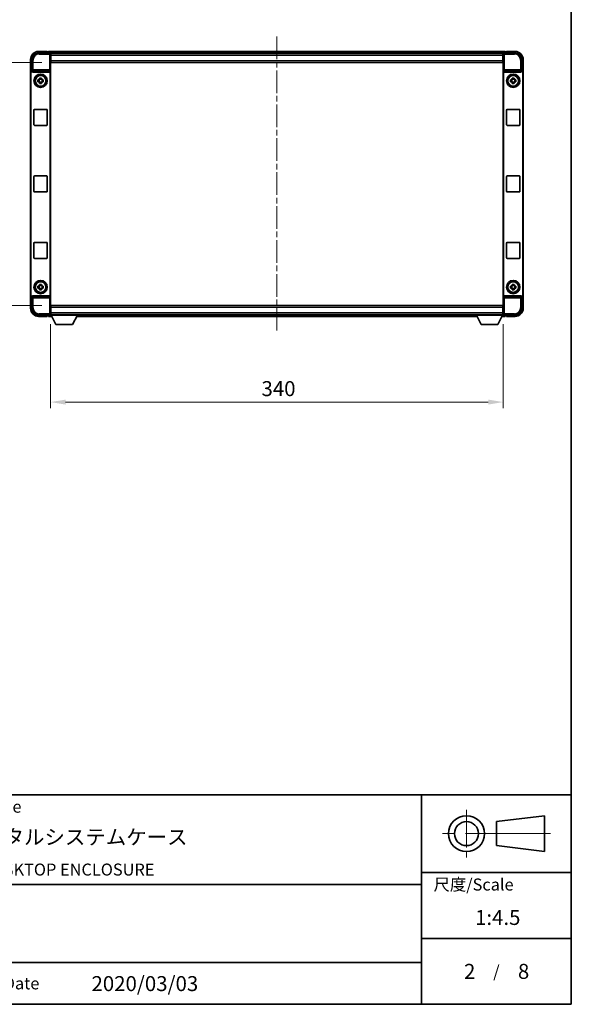
# Model space of a CAD drawing. Units: millimetres. Extents: x 0 to 10627, y 0 to 1264.
# Drawn here: x 2528 to 2942, y 0 to 740 of the extents above; entities that cross this region are included whole.
import ezdxf
from ezdxf.enums import TextEntityAlignment as Align

# ---------------------------------------------------------------- set-up
doc = ezdxf.new("R2010")
doc.units = ezdxf.units.MM
doc.header["$LTSCALE"] = 3
doc.linetypes.add('CHAIN', pattern=[0.3543, 0.2362, -0.0295, 0.0591, -0.0295])
doc.layers.get('Defpoints').update_dxf_attribs({"lineweight": 25})
for name, color, linetype, lineweight in [('Border (ISO)', 7, 'Continuous', 35), ('Centerline (ISO)', 131, 'Continuous', 18), ('Dimension (ISO)', 7, 'Continuous', 18), ('Hatch (ISO)', 1, 'Continuous', 18), ('Title (ISO)', 7, 'Continuous', 35), ('Visible (ISO)', 7, 'Continuous', 35), ('Visible Narrow (ISO)', 7, 'Continuous', 25)]:
    doc.layers.add(name, color=color, linetype=linetype, lineweight=lineweight)
doc.styles.add('Note Text (TK)', font='txt')
doc.styles.add('文字スタイル67', font='arial.ttf')
doc.dimstyles.new('Default - Method 1b (TK)', dxfattribs={"dimscale": 3, "dimtxt": 2.5, "dimasz": 2.5, "dimexe": 1, "dimexo": 1.5, "dimgap": 1, "dimtad": 1, "dimtoh": 1, "dimrnd": 1e-08, "dimdsep": 46, "dimtxsty": 'Note Text (TK)', "dimcen": 0.09, "dimdle": 5, "dimclrd": 100, "dimclre": 100, "dimclrt": 7, "dimadec": 1, "dimazin": 1, "dimtfac": 1, "dimtmove": 0, "dimatfit": 3, "dimfxl": 1, "dimtolj": 1, "dimlwd": -1, "dimlwe": -1, "dimarcsym": 0})

# ---------------------------------------------------------------- blocks, each defined once
blk = doc.blocks.new('図面枠 tk図枠')
at = {"layer": 'Border (ISO)'}
for p in [(405.5, 289), (14.5, 8)]:
    blk.add_line(p, (405.5, 8), dxfattribs=at)
blk = doc.blocks.new('表題欄 tk表題欄')
at = {"layer": 'Hatch (ISO)'}
h = blk.add_hatch(color=256, dxfattribs=at)
edge = h.paths.add_edge_path(flags=0)
edge.add_arc((95.58, 236.3), 0.596, 270, 360)
edge.add_line((96.17, 236.3), (96.17, 239.71))
edge.add_arc((95.58, 239.71), 0.596, 0, 90)
edge.add_line((95.58, 240.31), (79.14, 240.31))
edge.add_arc((79.14, 239.71), 0.596, 90, 180)
edge.add_line((78.54, 239.71), (78.54, 236.3))
edge.add_arc((79.14, 236.3), 0.596, 180, 270)
edge.add_line((79.14, 235.7), (95.58, 235.7))
edge = h.paths.add_edge_path()
edge.add_line((77.84, 239.96), (77.84, 236.05))
edge.add_arc((78.54, 236.05), 0.702, 180, 270)
edge.add_line((78.54, 235.35), (96.17, 235.35))
edge.add_arc((96.17, 236.05), 0.702, 270, 360)
edge.add_line((96.87, 236.05), (96.87, 239.96))
edge.add_arc((96.17, 239.96), 0.702, 0, 90)
edge.add_line((96.17, 240.66), (78.54, 240.66))
edge.add_arc((78.54, 239.96), 0.702, 90, 180)
for points in [[(79.07, 239.15), (79.07, 238.66), (79.92, 238.66), (79.92, 236.66), (80.51, 236.66), (80.51, 238.66), (81.36, 238.66), (81.36, 239.15)], [(85.68, 236.66), (84.94, 237.89), (84.42, 237.32), (84.42, 236.66), (83.9, 236.66), (83.9, 239.15), (84.42, 239.15), (84.42, 238.1), (85.39, 239.15), (86.11, 239.15), (85.32, 238.3), (86.3, 236.66)], [(92.09, 239.15), (92.09, 236.66), (92.61, 236.66), (92.61, 237.66), (93.77, 237.66), (93.77, 236.66), (94.29, 236.66), (94.29, 239.15), (93.77, 239.15), (93.77, 238.15), (92.61, 238.15), (92.61, 239.15)], [(94.84, 239.15), (94.84, 236.66), (95.36, 236.66), (95.36, 239.15)]]:
    blk.add_hatch(color=256, dxfattribs=at).paths.add_polyline_path(points)
h = blk.add_hatch(color=256, dxfattribs=at)
h.paths.add_polyline_path([(82.59, 237.71), (81.95, 237.71), (82.27, 238.58)], flags=0)
h.paths.add_polyline_path([(82.78, 237.2), (81.76, 237.2), (81.57, 236.66), (80.95, 236.66), (81.86, 239.15), (82.68, 239.15), (83.59, 236.66), (82.98, 236.66)])
h = blk.add_hatch(color=256, dxfattribs=at)
h.paths.add_polyline_path([(87.53, 237.71), (88.16, 237.71), (87.85, 238.58)], flags=0)
h.paths.add_polyline_path([(87.14, 236.66), (87.34, 237.2), (88.35, 237.2), (88.55, 236.66), (89.17, 236.66), (88.25, 239.15), (87.44, 239.15), (86.52, 236.66)])
h = blk.add_hatch(color=256, dxfattribs=at)
edge = h.paths.add_edge_path()
edge.add_arc((90.52, 237.9), 1.27, 38.5505, 336.582)
edge.add_line((91.69, 237.4), (91.17, 237.62))
edge.add_ellipse((90.52, 237.9), major_axis=(0, -0.8), ratio=0.867347, start_angle=128.5505, end_angle=426.582, ccw=False)
edge.add_line((91.09, 238.36), (91.52, 238.7))
at = {"layer": 'Title (ISO)'}
for p, q in [((74.71, 244.05), (255.71, 244.05)), ((74.71, 209.05), (74.71, 244.05)), ((149.71, 244.05), (149.71, 209.05)), ((230.71, 244.05), (230.71, 209.05)), ((255.71, 244.05), (255.71, 209.05)), ((243.21, 239.55), (251.21, 240.55)), ((251.21, 234.55), (251.21, 240.55)), ((243.21, 239.55), (243.21, 235.55)), ((243.21, 235.55), (251.21, 234.55)), ((230.71, 231.05), (255.71, 231.05)), ((74.71, 229.05), (230.71, 229.05)), ((99.71, 229.05), (99.71, 209.05)), ((124.71, 229.05), (124.71, 209.05)), ((230.71, 220.05), (255.71, 220.05)), ((149.71, 216.05), (230.71, 216.05)), ((255.71, 209.05), (74.71, 209.05))]:
    blk.add_line(p, q, dxfattribs=at)
at = {"layer": 'Title (ISO)', "color": 4, "linetype": 'CHAIN', "lineweight": 18, "ltscale": 8.88956}
blk.add_line((238.21, 241.55), (238.21, 233.55), dxfattribs=at)
at = {"layer": 'Title (ISO)', "color": 4, "linetype": 'CHAIN', "lineweight": 18, "ltscale": 20.001633}
blk.add_line((252.21, 237.55), (234.21, 237.55), dxfattribs=at)
at = {"layer": 'Title (ISO)'}
for radius in [3, 2]:
    blk.add_circle((238.21, 237.55), radius, dxfattribs=at)
at = {"layer": 'Title (ISO)', "color": 1, "char_height": 2, "line_spacing_factor": 1.5, "style": 'Note Text (TK)'}
for s, insert, attachment_point in [('\\fＭＳ Ｐゴシック|b0|i0;\\H2.0000;品名/Title', (151.71, 242.05), 4), ('\\fＭＳ Ｐゴシック|b0|i0;\\H2.0000;尺度/Scale', (232.71, 229.05), 4), ('\\fＭＳ Ｐゴシック|b0|i0;\\H2.0000;承認/Approved', (87.21, 227.05), 5), ('\\fＭＳ Ｐゴシック|b0|i0;\\H2.0000;検図/Checked', (112.21, 227.05), 5), ('\\fＭＳ Ｐゴシック|b0|i0;\\H2.0000;製図/Created', (137.21, 227.05), 5), ('\\fＭＳ Ｐゴシック|b0|i0;\\H2.0000;作成日/Date', (151.71, 212.55), 4)]:
    blk.add_mtext(s, dxfattribs=dict(at, insert=insert, attachment_point=attachment_point))
at = {"layer": 'Title (ISO)', "color": 7, "line_spacing_factor": 1.5, "style": 'Note Text (TK)'}
for s, insert, char_height, attachment_point in [('株式会社タカチ電機工業', (99.87, 238.05), 2.5, 4), ('\\fArial|b0|i0;\\H1.4986;TAKACHI ELECTRONICS ENCLOSURE CO., LTD.', (99.87, 232.05), 1.4986, 4), ('\\fＭＳ Ｐゴシック|b0|i0;\\H2.0000;/', (243.21, 214.55), 2, 5)]:
    blk.add_mtext(s, dxfattribs=dict(at, insert=insert, char_height=char_height, attachment_point=attachment_point))
at = {"layer": 'Title (ISO)', "color": 7}
for tag, p, height, style in [('<品名>_001', (157.54, 235.73), 2.5, 'Note Text (TK)'), ('<Title>_001', (157.49, 230.55), 2, '文字スタイル67'), ('<ページ_No.>_001', (237.95, 213.3), 2.5, 'Note Text (TK)'), ('<総ページ数>_001', (246.8, 213.3), 2.5, 'Note Text (TK)'), ('作成日_001', (175.62, 211.28), 2.5, 'Note Text (TK)')]:
    blk.add_attdef(tag, p, '', height=height, dxfattribs=dict(at, style=style))
at = {"layer": 'Title (ISO)', "color": 7, "style": 'Note Text (TK)'}
blk.add_attdef('<尺度>', text='', height=2.5, dxfattribs=at).set_placement((243.21, 223.55), align=Align.MIDDLE_CENTER)
blk = doc.blocks.new('*D67')
at = {"layer": 'Defpoints', "color": 0}
for p in [(2551.36, 517.74), (2891.36, 517.74), (2891.36, 452.5)]:
    blk.add_point(p, dxfattribs=at)
at = {"layer": 'Dimension (ISO)', "color": 100}
for p, q in [((2551.36, 510.99), (2551.36, 448)), ((2891.36, 510.99), (2891.36, 448)), ((2562.61, 452.5), (2880.11, 452.5))]:
    blk.add_line(p, q, dxfattribs=at)
for points in [[(2562.61, 454.37), (2562.61, 450.62), (2551.36, 452.5)], [(2880.11, 454.37), (2880.11, 450.62), (2891.36, 452.5)]]:
    blk.add_solid(points, dxfattribs=at)
at = {"layer": 'Dimension (ISO)', "color": 7, "insert": (2709.79, 462.62), "char_height": 11.25, "attachment_point": 4, "style": 'Note Text (TK)'}
blk.add_mtext('\\A1;340', dxfattribs=at)
blk = doc.blocks.new('*D68')
at = {"layer": 'Defpoints', "color": 0}
for p in [(2551.61, 707.69), (2497.61, 525.19), (2551.61, 525.19)]:
    blk.add_point(p, dxfattribs=at)
at = {"layer": 'Dimension (ISO)', "color": 100}
for p, q in [((2544.86, 707.69), (2493.11, 707.69)), ((2497.61, 696.44), (2497.61, 536.44)), ((2544.86, 525.19), (2493.11, 525.19))]:
    blk.add_line(p, q, dxfattribs=at)
for points in [[(2495.74, 696.44), (2499.49, 696.44), (2497.61, 707.69)], [(2495.74, 536.44), (2499.49, 536.44), (2497.61, 525.19)]]:
    blk.add_solid(points, dxfattribs=at)
at = {"layer": 'Dimension (ISO)', "color": 7, "insert": (2487.49, 599.69), "char_height": 11.25, "attachment_point": 4, "rotation": 90, "style": 'Note Text (TK)'}
blk.add_mtext('\\A1;182.5', dxfattribs=at)

msp = doc.modelspace()

# ---------------------------------------------------------------- linework, layer by layer
at = {"layer": 'Centerline (ISO)', "linetype": 'CHAIN', "ltscale": 23.990969}
msp.add_line((2721.3631, 727.1902), (2721.3631, 505.6902), dxfattribs=at)
at = {"layer": 'Visible (ISO)'}
for p, q in [((2542.36, 714.9402), (2550.8634, 714.9402)), ((2548.8631, 715.9402), (2542.3631, 715.9402)), ((2548.8631, 715.9402), (2548.8631, 715.6902)), ((2548.8631, 715.6402), (2548.8631, 715.6902)), ((2549.6131, 715.6402), (2548.8631, 715.6402)), ((2892.8631, 715.9402), (2549.8631, 715.9402)), ((2549.8631, 715.6402), (2549.8631, 715.9402)), ((2549.8631, 715.6402), (2549.8631, 715.1902)), ((2549.8631, 715.3902), (2549.8631, 714.9402)), ((2891.4299, 714.6902), (2551.2963, 714.6902)), ((2551.3631, 714.4405), (2551.3631, 708.9402)), ((2551.6131, 714.4402), (2551.3631, 714.4402)), ((2551.3631, 713.4402), (2551.6131, 713.4402)), ((2551.6131, 710.8402), (2551.3631, 710.8402)), ((2551.6131, 712.9402), (2551.6131, 714.4402)), ((2891.1131, 714.4402), (2551.6131, 714.4402)), ((2551.6131, 712.9402), (2551.6131, 709.1902)), ((2891.3631, 714.4402), (2891.1131, 714.4402)), ((2891.1131, 714.4402), (2891.1131, 712.9402)), ((2891.1131, 713.4402), (2891.3631, 713.4402)), ((2891.1131, 709.1902), (2891.1131, 712.9402)), ((2891.3631, 710.8402), (2891.1131, 710.8402)), ((2891.3631, 708.9402), (2891.3631, 714.4405)), ((2891.8628, 714.9402), (2900.3661, 714.9402)), ((2892.8631, 715.9402), (2892.8631, 715.6402)), ((2892.8631, 715.1902), (2892.8631, 715.6402)), ((2892.8631, 714.9402), (2892.8631, 715.3902)), ((2893.8631, 715.6402), (2893.1131, 715.6402)), ((2893.8631, 715.6902), (2893.8631, 715.9402)), ((2900.3631, 715.9402), (2893.8631, 715.9402)), ((2893.8631, 715.6902), (2893.8631, 715.6402)), ((2536.3631, 709.9402), (2536.3631, 700.4409)), ((2537.3631, 701.4402), (2537.3631, 709.9433)), ((2551.3631, 708.9402), (2551.3631, 523.9402)), ((2551.6131, 707.6902), (2551.6131, 709.1902)), ((2891.1131, 707.6902), (2551.6131, 707.6902)), ((2891.1131, 709.1902), (2891.1131, 707.6902)), ((2891.3631, 523.9402), (2891.3631, 708.9402)), ((2905.3631, 709.9433), (2905.3631, 701.4402)), ((2906.3631, 700.4409), (2906.3631, 709.9402)), ((2536.3631, 532.4396), (2536.3631, 700.4409)), ((2536.625, 532.7015), (2536.625, 700.1789)), ((2537.3625, 701.4402), (2537.3631, 701.4402)), ((2537.3631, 701.4402), (2537.625, 701.1783)), ((2537.6244, 701.1783), (2537.625, 701.1783)), ((2537.625, 701.1783), (2537.625, 700.9519)), ((2538.1209, 700.4402), (2550.6052, 700.4402)), ((2543.1464, 695.332), (2543.1464, 695.9509)), ((2544.5797, 695.9509), (2544.5797, 695.332)), ((2551.1012, 531.9286), (2551.1012, 700.9519)), ((2891.625, 700.9519), (2891.625, 531.9286)), ((2892.1209, 700.4402), (2904.6052, 700.4402)), ((2898.1464, 695.332), (2898.1464, 695.9509)), ((2899.5797, 695.9509), (2899.5797, 695.332)), ((2905.3631, 701.4402), (2905.1012, 701.1783)), ((2905.1012, 701.1783), (2905.1018, 701.1783)), ((2905.1012, 700.9519), (2905.1012, 701.1783)), ((2905.3631, 701.4402), (2905.3637, 701.4402)), ((2906.1012, 700.1789), (2906.1012, 532.7015)), ((2906.3631, 700.4409), (2906.3631, 532.4396)), ((2541.8524, 694.6569), (2542.4713, 694.6569)), ((2542.4713, 693.2236), (2541.8524, 693.2236)), ((2542.7063, 694.6569), (2542.7063, 693.2236)), ((2544.5797, 695.097), (2543.1464, 695.097)), ((2543.1464, 692.7835), (2544.5797, 692.7835)), ((2543.1464, 691.9296), (2543.1464, 692.5485)), ((2544.5797, 692.5485), (2544.5797, 691.9296)), ((2545.0198, 694.6569), (2545.0198, 693.2236)), ((2545.2549, 694.6569), (2545.8737, 694.6569)), ((2545.8737, 693.2236), (2545.2549, 693.2236)), ((2896.8524, 694.6569), (2897.4713, 694.6569)), ((2897.4713, 693.2236), (2896.8524, 693.2236)), ((2897.7063, 694.6569), (2897.7063, 693.2236)), ((2899.5797, 695.097), (2898.1464, 695.097)), ((2898.1464, 692.7835), (2899.5797, 692.7835)), ((2898.1464, 691.9296), (2898.1464, 692.5485)), ((2899.5797, 692.5485), (2899.5797, 691.9296)), ((2900.0198, 694.6569), (2900.0198, 693.2236)), ((2900.2549, 694.6569), (2900.8737, 694.6569)), ((2900.8737, 693.2236), (2900.2549, 693.2236)), ((2538.8631, 660.9402), (2538.8631, 671.9402)), ((2539.3631, 672.4402), (2548.3631, 672.4402)), ((2548.8631, 671.9402), (2548.8631, 660.9402)), ((2893.8631, 660.9402), (2893.8631, 671.9402)), ((2894.3631, 672.4402), (2903.3631, 672.4402)), ((2903.8631, 671.9402), (2903.8631, 660.9402)), ((2548.3631, 660.4402), (2539.3631, 660.4402)), ((2903.3631, 660.4402), (2894.3631, 660.4402)), ((2538.8631, 610.9402), (2538.8631, 621.9402)), ((2539.3631, 622.4402), (2548.3631, 622.4402)), ((2548.8631, 621.9402), (2548.8631, 610.9402)), ((2893.8631, 610.9402), (2893.8631, 621.9402)), ((2894.3631, 622.4402), (2903.3631, 622.4402)), ((2903.8631, 621.9402), (2903.8631, 610.9402)), ((2548.3631, 610.4402), (2539.3631, 610.4402)), ((2903.3631, 610.4402), (2894.3631, 610.4402)), ((2538.8631, 560.9402), (2538.8631, 571.9402)), ((2539.3631, 572.4402), (2548.3631, 572.4402)), ((2548.8631, 571.9402), (2548.8631, 560.9402)), ((2893.8631, 560.9402), (2893.8631, 571.9402)), ((2894.3631, 572.4402), (2903.3631, 572.4402)), ((2903.8631, 571.9402), (2903.8631, 560.9402)), ((2548.3631, 560.4402), (2539.3631, 560.4402)), ((2903.3631, 560.4402), (2894.3631, 560.4402)), ((2543.1464, 540.332), (2543.1464, 540.9509)), ((2544.5797, 540.097), (2543.1464, 540.097)), ((2544.5797, 540.9509), (2544.5797, 540.332)), ((2898.1464, 540.332), (2898.1464, 540.9509)), ((2899.5797, 540.097), (2898.1464, 540.097)), ((2899.5797, 540.9509), (2899.5797, 540.332)), ((2541.8524, 539.6569), (2542.4713, 539.6569)), ((2542.4713, 538.2236), (2541.8524, 538.2236)), ((2542.7063, 539.6569), (2542.7063, 538.2236)), ((2543.1464, 537.7835), (2544.5797, 537.7835)), ((2543.1464, 536.9296), (2543.1464, 537.5485)), ((2544.5797, 537.5485), (2544.5797, 536.9296)), ((2545.0198, 539.6569), (2545.0198, 538.2236)), ((2545.2549, 539.6569), (2545.8737, 539.6569)), ((2545.8737, 538.2236), (2545.2549, 538.2236)), ((2896.8524, 539.6569), (2897.4713, 539.6569)), ((2897.4713, 538.2236), (2896.8524, 538.2236)), ((2897.7063, 539.6569), (2897.7063, 538.2236)), ((2898.1464, 537.7835), (2899.5797, 537.7835)), ((2898.1464, 536.9296), (2898.1464, 537.5485)), ((2899.5797, 537.5485), (2899.5797, 536.9296)), ((2900.0198, 539.6569), (2900.0198, 538.2236)), ((2900.2549, 539.6569), (2900.8737, 539.6569)), ((2900.8737, 538.2236), (2900.2549, 538.2236)), ((2536.3631, 532.4396), (2536.3631, 522.9402)), ((2537.3631, 531.4402), (2537.3625, 531.4402)), ((2537.3631, 531.4402), (2537.625, 531.7021)), ((2537.3631, 522.9372), (2537.3631, 531.4402)), ((2537.625, 531.7021), (2537.6244, 531.7021)), ((2537.625, 531.9286), (2537.625, 531.7021)), ((2550.6052, 532.4402), (2538.1209, 532.4402)), ((2904.6052, 532.4402), (2892.1209, 532.4402)), ((2905.1012, 531.7021), (2905.1012, 531.9286)), ((2905.3631, 531.4402), (2905.1012, 531.7021)), ((2905.1018, 531.7021), (2905.1012, 531.7021)), ((2905.3637, 531.4402), (2905.3631, 531.4402)), ((2905.3631, 531.4402), (2905.3631, 522.9372)), ((2906.3631, 522.9402), (2906.3631, 532.4396)), ((2550.8634, 517.9402), (2542.36, 517.9402)), ((2549.8631, 517.9402), (2549.8631, 517.4902)), ((2551.2963, 518.1902), (2551.3631, 518.1902)), ((2551.3631, 523.9402), (2551.3631, 518.4399)), ((2551.3631, 522.0402), (2551.6131, 522.0402)), ((2551.6131, 519.4402), (2551.3631, 519.4402)), ((2551.3631, 518.4402), (2551.6131, 518.4402)), ((2551.3631, 518.4402), (2551.3631, 517.7402)), ((2551.3631, 518.4402), (2571.9631, 518.4402)), ((2551.6131, 525.1902), (2891.1131, 525.1902)), ((2551.6131, 523.6902), (2551.6131, 525.1902)), ((2551.6131, 523.6902), (2551.6131, 519.9402)), ((2551.6131, 518.4402), (2551.6131, 519.9402)), ((2551.6131, 518.4402), (2891.1131, 518.4402)), ((2571.9631, 518.4402), (2571.9631, 517.7402)), ((2571.9631, 518.1902), (2870.7631, 518.1902)), ((2870.7631, 518.4402), (2870.7631, 517.7402)), ((2870.7631, 518.4402), (2891.3631, 518.4402)), ((2891.1131, 525.1902), (2891.1131, 523.6902)), ((2891.1131, 519.9402), (2891.1131, 523.6902)), ((2891.1131, 522.0402), (2891.3631, 522.0402)), ((2891.1131, 519.9402), (2891.1131, 518.4402)), ((2891.3631, 519.4402), (2891.1131, 519.4402)), ((2891.1131, 518.4402), (2891.3631, 518.4402)), ((2891.3631, 518.4399), (2891.3631, 523.9402)), ((2891.3631, 518.4402), (2891.3631, 517.7402)), ((2891.3631, 518.1902), (2891.4299, 518.1902)), ((2900.3661, 517.9402), (2891.8628, 517.9402)), ((2892.8631, 517.4902), (2892.8631, 517.9402)), ((2542.3631, 516.9402), (2548.8631, 516.9402)), ((2548.8631, 517.1902), (2548.8631, 517.2402)), ((2548.8631, 517.2402), (2549.6131, 517.2402)), ((2548.8631, 517.1902), (2548.8631, 516.9402)), ((2549.8631, 517.6902), (2549.8631, 517.2402)), ((2549.8631, 516.9402), (2549.8631, 517.2402)), ((2549.8631, 516.9402), (2552.2747, 516.9402)), ((2551.3631, 517.7402), (2571.9631, 517.7402)), ((2555.4131, 510.8402), (2551.8631, 517.7402)), ((2555.4131, 510.8402), (2567.9131, 510.8402)), ((2567.9131, 510.8402), (2571.4631, 517.7402)), ((2571.0515, 516.9402), (2871.6747, 516.9402)), ((2870.7631, 517.7402), (2891.3631, 517.7402)), ((2874.8131, 510.8402), (2871.2631, 517.7402)), ((2874.8131, 510.8402), (2887.3131, 510.8402)), ((2887.3131, 510.8402), (2890.8631, 517.7402)), ((2890.4515, 516.9402), (2892.8631, 516.9402)), ((2892.8631, 517.2402), (2892.8631, 517.6902)), ((2892.8631, 517.2402), (2892.8631, 516.9402)), ((2893.1131, 517.2402), (2893.8631, 517.2402)), ((2893.8631, 517.2402), (2893.8631, 517.1902)), ((2893.8631, 516.9402), (2893.8631, 517.1902)), ((2893.8631, 516.9402), (2900.3631, 516.9402))]:
    msp.add_line(p, q, dxfattribs=at)
for centre, radius in [((2543.8631, 693.9402), 5), ((2543.8631, 693.9402), 4.15), ((2543.8631, 693.9402), 4.0013), ((2898.8631, 693.9402), 5), ((2898.8631, 693.9402), 4.15), ((2898.8631, 693.9402), 4.0013), ((2543.8631, 538.9402), 5), ((2543.8631, 538.9402), 4.15), ((2543.8631, 538.9402), 4.0013), ((2898.8631, 538.9402), 5), ((2898.8631, 538.9402), 4.15), ((2898.8631, 538.9402), 4.0013)]:
    msp.add_circle(centre, radius, dxfattribs=at)
for centre, radius, start, end in [((2542.3631, 709.9402), 6, 90, 180), ((2549.6131, 715.3902), 0.25, 0, 90), ((2893.1131, 715.3902), 0.25, 90, 180), ((2900.3631, 709.9402), 6, 0, 90), ((2543.8631, 693.9402), 1.5655, 117.2450313, 152.7549687), ((2543.8631, 693.9402), 1.5655, 207.2450313, 242.7549687), ((2543.8631, 693.9402), 1.5655, 27.2450313, 62.7549687), ((2543.8631, 693.9402), 1.5655, 297.2450313, 332.7549687), ((2898.8631, 693.9402), 1.5655, 117.2450313, 152.7549687), ((2898.8631, 693.9402), 1.5655, 207.2450313, 242.7549687), ((2898.8631, 693.9402), 1.5655, 27.2450313, 62.7549687), ((2898.8631, 693.9402), 1.5655, 297.2450313, 332.7549687), ((2539.3631, 671.9402), 0.5, 90, 180), ((2548.3631, 671.9402), 0.5, 0, 90), ((2894.3631, 671.9402), 0.5, 90, 180), ((2903.3631, 671.9402), 0.5, 0, 90), ((2539.3631, 660.9402), 0.5, 180, 270), ((2548.3631, 660.9402), 0.5, 270, 0), ((2894.3631, 660.9402), 0.5, 180, 270), ((2903.3631, 660.9402), 0.5, 270, 0), ((2539.3631, 621.9402), 0.5, 90, 180), ((2548.3631, 621.9402), 0.5, 0, 90), ((2894.3631, 621.9402), 0.5, 90, 180), ((2903.3631, 621.9402), 0.5, 0, 90), ((2539.3631, 610.9402), 0.5, 180, 270), ((2548.3631, 610.9402), 0.5, 270, 0), ((2894.3631, 610.9402), 0.5, 180, 270), ((2903.3631, 610.9402), 0.5, 270, 0), ((2539.3631, 571.9402), 0.5, 90, 180), ((2548.3631, 571.9402), 0.5, 0, 90), ((2894.3631, 571.9402), 0.5, 90, 180), ((2903.3631, 571.9402), 0.5, 0, 90), ((2539.3631, 560.9402), 0.5, 180, 270), ((2548.3631, 560.9402), 0.5, 270, 0), ((2894.3631, 560.9402), 0.5, 180, 270), ((2903.3631, 560.9402), 0.5, 270, 0), ((2543.8631, 538.9402), 1.5655, 117.2450313, 152.7549687), ((2543.8631, 538.9402), 1.5655, 27.2450313, 62.7549687), ((2898.8631, 538.9402), 1.5655, 117.2450313, 152.7549687), ((2898.8631, 538.9402), 1.5655, 27.2450313, 62.7549687), ((2543.8631, 538.9402), 1.5655, 207.2450313, 242.7549687), ((2543.8631, 538.9402), 1.5655, 297.2450313, 332.7549687), ((2898.8631, 538.9402), 1.5655, 207.2450313, 242.7549687), ((2898.8631, 538.9402), 1.5655, 297.2450313, 332.7549687), ((2542.3631, 522.9402), 6, 180, 270), ((2900.3631, 522.9402), 6, 270, 0), ((2549.6131, 517.4902), 0.25, 270, 0), ((2893.1131, 517.4902), 0.25, 180, 270)]:
    msp.add_arc(centre, radius, start, end, dxfattribs=at)
for centre, major_axis, ratio, start_param, end_param in [((2542.3661, 709.9372), (-3.5398, 3.5398), 0.99878277, 5.49839613, 7.06797448), ((2550.8628, 714.4399), (0.354, 0.354), 0.99878277, 5.49839613, 7.06797448), ((2891.8634, 714.4399), (-0.354, 0.354), 0.99878277, 5.49839613, 7.06797448), ((2900.36, 709.9372), (3.5398, 3.5398), 0.99878277, 5.49839613, 7.06797448), ((2537.3637, 700.4396), (-0.708, 0.708), 0.99878277, 5.49839613, 7.06797448), ((2537.6256, 700.1777), (-0.708, 0.708), 0.99878277, 5.49839613, 7.06797448), ((2538.1253, 700.9564), (-0.0697, -0.5117), 0.96815944, 4.8522561, 6.41439087), ((2550.6009, 700.9564), (0.0697, -0.5117), 0.96815944, 6.15197975, 7.71411451), ((2892.1253, 700.9564), (-0.0697, -0.5117), 0.96815944, 4.8522561, 6.41439087), ((2904.6009, 700.9564), (0.0697, -0.5117), 0.96815944, 6.15197975, 7.71411451), ((2905.1005, 700.1777), (0.708, 0.708), 0.99878277, 5.49839613, 7.06797448), ((2905.3625, 700.4396), (0.708, 0.708), 0.99878277, 5.49839613, 7.06797448), ((2537.6256, 532.7028), (-0.708, -0.708), 0.99878277, 5.49839613, 7.06797448), ((2905.1005, 532.7028), (0.708, -0.708), 0.99878277, 5.49839613, 7.06797448), ((2537.3637, 532.4409), (-0.708, -0.708), 0.99878277, 5.49839613, 7.06797448), ((2538.1253, 531.9241), (-0.0697, 0.5117), 0.96815944, 6.15197975, 7.71411451), ((2550.6009, 531.9241), (0.0697, 0.5117), 0.96815944, 4.8522561, 6.41439087), ((2892.1253, 531.9241), (-0.0697, 0.5117), 0.96815944, 6.15197975, 7.71411451), ((2904.6009, 531.9241), (0.0697, 0.5117), 0.96815944, 4.8522561, 6.41439087), ((2905.3625, 532.4409), (0.708, -0.708), 0.99878277, 5.49839613, 7.06797448), ((2542.3661, 522.9433), (-3.5398, -3.5398), 0.99878277, 5.49839613, 7.06797448), ((2550.8628, 518.4405), (0.354, -0.354), 0.99878277, 5.49839613, 7.06797448), ((2891.8634, 518.4405), (-0.354, -0.354), 0.99878277, 5.49839613, 7.06797448), ((2900.36, 522.9433), (3.5398, -3.5398), 0.99878277, 5.49839613, 7.06797448)]:
    msp.add_ellipse(centre, major_axis=major_axis, ratio=ratio, start_param=start_param, end_param=end_param, dxfattribs=at)
for points in [[(2543.1464, 695.9509), (2543.3932, 695.9582), (2543.6367, 695.9616), (2544.0894, 695.9616), (2544.3329, 695.9582), (2544.5797, 695.9509)], [(2898.1464, 695.9509), (2898.3932, 695.9582), (2898.6367, 695.9616), (2899.0894, 695.9616), (2899.3329, 695.9582), (2899.5797, 695.9509)], [(2541.8524, 693.2236), (2541.8451, 693.4704), (2541.8417, 693.7139), (2541.8417, 694.1666), (2541.8451, 694.4101), (2541.8524, 694.6569)], [(2544.5797, 691.9296), (2544.3329, 691.9223), (2544.0894, 691.9189), (2543.6367, 691.9189), (2543.3932, 691.9223), (2543.1464, 691.9296)], [(2545.8737, 694.6569), (2545.8811, 694.4101), (2545.8845, 694.1666), (2545.8845, 693.7139), (2545.8811, 693.4704), (2545.8737, 693.2236)], [(2896.8524, 693.2236), (2896.8451, 693.4704), (2896.8417, 693.7139), (2896.8417, 694.1666), (2896.8451, 694.4101), (2896.8524, 694.6569)], [(2899.5797, 691.9296), (2899.3329, 691.9223), (2899.0894, 691.9189), (2898.6367, 691.9189), (2898.3932, 691.9223), (2898.1464, 691.9296)], [(2900.8737, 694.6569), (2900.8811, 694.4101), (2900.8845, 694.1666), (2900.8845, 693.7139), (2900.8811, 693.4704), (2900.8737, 693.2236)], [(2543.1464, 540.9509), (2543.3932, 540.9582), (2543.6367, 540.9616), (2544.0894, 540.9616), (2544.3329, 540.9582), (2544.5797, 540.9509)], [(2898.1464, 540.9509), (2898.3932, 540.9582), (2898.6367, 540.9616), (2899.0894, 540.9616), (2899.3329, 540.9582), (2899.5797, 540.9509)], [(2541.8524, 538.2236), (2541.8451, 538.4704), (2541.8417, 538.7139), (2541.8417, 539.1666), (2541.8451, 539.4101), (2541.8524, 539.6569)], [(2544.5797, 536.9296), (2544.3329, 536.9223), (2544.0894, 536.9189), (2543.6367, 536.9189), (2543.3932, 536.9223), (2543.1464, 536.9296)], [(2545.8737, 539.6569), (2545.8811, 539.4101), (2545.8845, 539.1666), (2545.8845, 538.7139), (2545.8811, 538.4704), (2545.8737, 538.2236)], [(2896.8524, 538.2236), (2896.8451, 538.4704), (2896.8417, 538.7139), (2896.8417, 539.1666), (2896.8451, 539.4101), (2896.8524, 539.6569)], [(2899.5797, 536.9296), (2899.3329, 536.9223), (2899.0894, 536.9189), (2898.6367, 536.9189), (2898.3932, 536.9223), (2898.1464, 536.9296)], [(2900.8737, 539.6569), (2900.8811, 539.4101), (2900.8845, 539.1666), (2900.8845, 538.7139), (2900.8811, 538.4704), (2900.8737, 538.2236)]]:
    msp.add_open_spline(points, degree=3, knots=[4.331071921, 4.331071921, 4.331071921, 4.331071921, 4.398975087, 4.398975087, 4.466878254, 4.466878254, 4.466878254, 4.466878254], dxfattribs=at)
for points, weights in [([(2543.1464, 694.6569), (2542.8811, 694.6569), (2542.4713, 694.6569)], [1.35956394726, 1.22656475141, 1.03074466748]), ([(2542.4713, 693.2236), (2542.8811, 693.2236), (2543.1464, 693.2236)], [1.03074466748, 1.22656475141, 1.35956394726]), ([(2543.1464, 695.332), (2543.1464, 694.9222), (2543.1464, 694.6569)], [1.03074466748, 1.22656475141, 1.35956394726]), ([(2543.1464, 693.2236), (2543.1464, 692.9583), (2543.1464, 692.5485)], [1.35956394726, 1.22656475141, 1.03074466748]), ([(2544.5797, 694.6569), (2544.5797, 694.9222), (2544.5797, 695.332)], [1.35956394726, 1.22656475141, 1.03074466748]), ([(2545.2549, 694.6569), (2544.845, 694.6569), (2544.5797, 694.6569)], [1.03074466748, 1.22656475141, 1.35956394726]), ([(2544.5797, 692.5485), (2544.5797, 692.9583), (2544.5797, 693.2236)], [1.03074466748, 1.22656475141, 1.35956394726]), ([(2544.5797, 693.2236), (2544.845, 693.2236), (2545.2549, 693.2236)], [1.35956394726, 1.22656475141, 1.03074466748]), ([(2898.1464, 694.6569), (2897.8811, 694.6569), (2897.4713, 694.6569)], [1.35956394726, 1.22656475141, 1.03074466748]), ([(2897.4713, 693.2236), (2897.8811, 693.2236), (2898.1464, 693.2236)], [1.03074466748, 1.22656475141, 1.35956394726]), ([(2898.1464, 695.332), (2898.1464, 694.9222), (2898.1464, 694.6569)], [1.03074466748, 1.22656475141, 1.35956394726]), ([(2898.1464, 693.2236), (2898.1464, 692.9583), (2898.1464, 692.5485)], [1.35956394726, 1.22656475141, 1.03074466748]), ([(2899.5797, 694.6569), (2899.5797, 694.9222), (2899.5797, 695.332)], [1.35956394726, 1.22656475141, 1.03074466748]), ([(2900.2549, 694.6569), (2899.845, 694.6569), (2899.5797, 694.6569)], [1.03074466748, 1.22656475141, 1.35956394726]), ([(2899.5797, 692.5485), (2899.5797, 692.9583), (2899.5797, 693.2236)], [1.03074466748, 1.22656475141, 1.35956394726]), ([(2899.5797, 693.2236), (2899.845, 693.2236), (2900.2549, 693.2236)], [1.35956394726, 1.22656475141, 1.03074466748]), ([(2543.1464, 540.332), (2543.1464, 539.9222), (2543.1464, 539.6569)], [1.03074466748, 1.22656475141, 1.35956394726]), ([(2544.5797, 539.6569), (2544.5797, 539.9222), (2544.5797, 540.332)], [1.35956394726, 1.22656475141, 1.03074466748]), ([(2898.1464, 540.332), (2898.1464, 539.9222), (2898.1464, 539.6569)], [1.03074466748, 1.22656475141, 1.35956394726]), ([(2899.5797, 539.6569), (2899.5797, 539.9222), (2899.5797, 540.332)], [1.35956394726, 1.22656475141, 1.03074466748]), ([(2543.1464, 539.6569), (2542.8811, 539.6569), (2542.4713, 539.6569)], [1.35956394726, 1.22656475141, 1.03074466748]), ([(2542.4713, 538.2236), (2542.8811, 538.2236), (2543.1464, 538.2236)], [1.03074466748, 1.22656475141, 1.35956394726]), ([(2543.1464, 538.2236), (2543.1464, 537.9583), (2543.1464, 537.5485)], [1.35956394726, 1.22656475141, 1.03074466748]), ([(2545.2549, 539.6569), (2544.845, 539.6569), (2544.5797, 539.6569)], [1.03074466748, 1.22656475141, 1.35956394726]), ([(2544.5797, 537.5485), (2544.5797, 537.9583), (2544.5797, 538.2236)], [1.03074466748, 1.22656475141, 1.35956394726]), ([(2544.5797, 538.2236), (2544.845, 538.2236), (2545.2549, 538.2236)], [1.35956394726, 1.22656475141, 1.03074466748]), ([(2898.1464, 539.6569), (2897.8811, 539.6569), (2897.4713, 539.6569)], [1.35956394726, 1.22656475141, 1.03074466748]), ([(2897.4713, 538.2236), (2897.8811, 538.2236), (2898.1464, 538.2236)], [1.03074466748, 1.22656475141, 1.35956394726]), ([(2898.1464, 538.2236), (2898.1464, 537.9583), (2898.1464, 537.5485)], [1.35956394726, 1.22656475141, 1.03074466748]), ([(2900.2549, 539.6569), (2899.845, 539.6569), (2899.5797, 539.6569)], [1.03074466748, 1.22656475141, 1.35956394726]), ([(2899.5797, 537.5485), (2899.5797, 537.9583), (2899.5797, 538.2236)], [1.03074466748, 1.22656475141, 1.35956394726]), ([(2899.5797, 538.2236), (2899.845, 538.2236), (2900.2549, 538.2236)], [1.35956394726, 1.22656475141, 1.03074466748])]:
    msp.add_rational_spline(points, weights, degree=2, dxfattribs=at)
at = {"layer": 'Visible Narrow (ISO)'}
for p, q in [((2542.7797, 714.5206), (2542.36, 714.9402)), ((2542.3631, 715.9402), (2542.3631, 715.6902)), ((2542.3631, 715.6902), (2548.8631, 715.6902)), ((2542.7797, 714.5206), (2542.7797, 714.0209)), ((2550.4437, 714.5206), (2542.7797, 714.5206)), ((2542.7797, 714.0209), (2550.4437, 714.0209)), ((2892.8631, 715.6402), (2549.8631, 715.6402)), ((2892.8631, 715.1902), (2549.8631, 715.1902)), ((2550.8634, 714.9402), (2550.4437, 714.5206)), ((2550.4437, 714.5206), (2550.4437, 714.0209)), ((2550.4437, 714.0209), (2550.9434, 714.0209)), ((2550.4437, 714.0209), (2550.4437, 702.1093)), ((2550.9434, 714.0209), (2551.3631, 714.4405)), ((2550.9434, 702.1093), (2550.9434, 714.0209)), ((2551.6131, 713.1402), (2551.3631, 713.1402)), ((2551.6131, 711.2402), (2551.3631, 711.2402)), ((2891.1131, 712.9402), (2551.6131, 712.9402)), ((2891.3631, 713.1402), (2891.1131, 713.1402)), ((2891.3631, 711.2402), (2891.1131, 711.2402)), ((2891.3631, 714.4405), (2891.7827, 714.0209)), ((2891.7827, 714.0209), (2891.7827, 702.1093)), ((2891.7827, 714.0209), (2892.2824, 714.0209)), ((2892.2824, 714.5206), (2891.8628, 714.9402)), ((2892.2824, 714.0209), (2892.2824, 714.5206)), ((2899.9465, 714.5206), (2892.2824, 714.5206)), ((2892.2824, 714.0209), (2899.9465, 714.0209)), ((2892.2824, 702.1093), (2892.2824, 714.0209)), ((2893.8631, 715.6902), (2900.3631, 715.6902)), ((2900.3661, 714.9402), (2899.9465, 714.5206)), ((2899.9465, 714.5206), (2899.9465, 714.0209)), ((2900.3631, 715.9402), (2900.3631, 715.6902)), ((2536.3631, 709.9402), (2536.6131, 709.9402)), ((2536.6131, 701.1022), (2536.6131, 709.9402)), ((2537.3631, 709.9433), (2537.7827, 709.5236)), ((2537.7827, 709.5236), (2538.2824, 709.5236)), ((2537.7827, 709.5236), (2537.7827, 702.1093)), ((2538.2824, 702.1093), (2538.2824, 709.5236)), ((2551.6131, 709.1902), (2891.1131, 709.1902)), ((2904.9434, 709.5236), (2904.4437, 709.5236)), ((2904.4437, 709.5236), (2904.4437, 702.1093)), ((2904.9434, 709.5236), (2905.3631, 709.9433)), ((2904.9434, 702.1093), (2904.9434, 709.5236)), ((2906.1131, 709.9402), (2906.1131, 701.1022)), ((2906.3631, 709.9402), (2906.1131, 709.9402)), ((2536.3631, 700.4409), (2536.625, 700.1789)), ((2537.6244, 701.1783), (2537.3625, 701.4402)), ((2537.7827, 702.1093), (2537.625, 700.9519)), ((2538.2824, 702.1093), (2537.7827, 702.1093)), ((2538.1209, 700.4402), (2538.2824, 701.6249)), ((2538.2824, 701.6249), (2538.2824, 702.1093)), ((2550.4437, 702.1093), (2538.2824, 702.1093)), ((2538.2824, 701.6249), (2550.4437, 701.6249)), ((2550.9434, 702.1093), (2550.4437, 702.1093)), ((2550.4437, 702.1093), (2550.4437, 701.6249)), ((2550.4437, 701.6249), (2550.6052, 700.4402)), ((2551.1012, 700.9519), (2550.9434, 702.1093)), ((2891.7827, 702.1093), (2891.625, 700.9519)), ((2892.2824, 702.1093), (2891.7827, 702.1093)), ((2892.1209, 700.4402), (2892.2824, 701.6249)), ((2892.2824, 701.6249), (2892.2824, 702.1093)), ((2904.4437, 702.1093), (2892.2824, 702.1093)), ((2892.2824, 701.6249), (2904.4437, 701.6249)), ((2904.9434, 702.1093), (2904.4437, 702.1093)), ((2904.4437, 702.1093), (2904.4437, 701.6249)), ((2904.4437, 701.6249), (2904.6052, 700.4402)), ((2905.1012, 700.9519), (2904.9434, 702.1093)), ((2905.3637, 701.4402), (2905.1018, 701.1783)), ((2906.1012, 700.1789), (2906.3631, 700.4409)), ((2536.625, 532.7015), (2536.3631, 532.4396)), ((2906.3631, 532.4396), (2906.1012, 532.7015)), ((2536.6131, 522.9402), (2536.6131, 531.7783)), ((2537.3625, 531.4402), (2537.6244, 531.7021)), ((2537.625, 531.9286), (2537.7827, 530.7712)), ((2537.7827, 530.7712), (2538.2824, 530.7712)), ((2537.7827, 530.7712), (2537.7827, 523.3569)), ((2538.2824, 531.2556), (2538.1209, 532.4402)), ((2550.4437, 531.2556), (2538.2824, 531.2556)), ((2538.2824, 530.7712), (2538.2824, 531.2556)), ((2538.2824, 523.3569), (2538.2824, 530.7712)), ((2538.2824, 530.7712), (2550.4437, 530.7712)), ((2550.6052, 532.4402), (2550.4437, 531.2556)), ((2550.4437, 531.2556), (2550.4437, 530.7712)), ((2550.4437, 530.7712), (2550.9434, 530.7712)), ((2550.4437, 530.7712), (2550.4437, 518.8596)), ((2550.9434, 530.7712), (2551.1012, 531.9286)), ((2550.9434, 518.8596), (2550.9434, 530.7712)), ((2891.625, 531.9286), (2891.7827, 530.7712)), ((2891.7827, 530.7712), (2892.2824, 530.7712)), ((2891.7827, 530.7712), (2891.7827, 518.8596)), ((2892.2824, 531.2556), (2892.1209, 532.4402)), ((2904.4437, 531.2556), (2892.2824, 531.2556)), ((2892.2824, 530.7712), (2892.2824, 531.2556)), ((2892.2824, 518.8596), (2892.2824, 530.7712)), ((2892.2824, 530.7712), (2904.4437, 530.7712)), ((2904.6052, 532.4402), (2904.4437, 531.2556)), ((2904.4437, 531.2556), (2904.4437, 530.7712)), ((2904.4437, 530.7712), (2904.9434, 530.7712)), ((2904.4437, 530.7712), (2904.4437, 523.3569)), ((2904.9434, 530.7712), (2905.1012, 531.9286)), ((2904.9434, 523.3569), (2904.9434, 530.7712)), ((2905.1018, 531.7021), (2905.3637, 531.4402)), ((2906.1131, 531.7783), (2906.1131, 522.9402)), ((2536.3631, 522.9402), (2536.6131, 522.9402)), ((2537.7827, 523.3569), (2537.3631, 522.9372)), ((2537.7827, 523.3569), (2538.2824, 523.3569)), ((2542.36, 517.9402), (2542.7797, 518.3599)), ((2550.4437, 518.8596), (2542.7797, 518.8596)), ((2542.7797, 518.3599), (2542.7797, 518.8596)), ((2542.7797, 518.3599), (2550.4437, 518.3599)), ((2550.4437, 518.8596), (2550.4437, 518.3599)), ((2550.9434, 518.8596), (2550.4437, 518.8596)), ((2550.4437, 518.3599), (2550.8634, 517.9402)), ((2551.3631, 518.4399), (2550.9434, 518.8596)), ((2551.3631, 521.6402), (2551.6131, 521.6402)), ((2551.3631, 519.7402), (2551.6131, 519.7402)), ((2891.1131, 523.6902), (2551.6131, 523.6902)), ((2551.6131, 519.9402), (2891.1131, 519.9402)), ((2891.1131, 521.6402), (2891.3631, 521.6402)), ((2891.1131, 519.7402), (2891.3631, 519.7402)), ((2891.7827, 518.8596), (2891.3631, 518.4399)), ((2892.2824, 518.8596), (2891.7827, 518.8596)), ((2891.8628, 517.9402), (2892.2824, 518.3599)), ((2892.2824, 518.3599), (2892.2824, 518.8596)), ((2899.9465, 518.8596), (2892.2824, 518.8596)), ((2892.2824, 518.3599), (2899.9465, 518.3599)), ((2899.9465, 518.3599), (2899.9465, 518.8596)), ((2899.9465, 518.3599), (2900.3661, 517.9402)), ((2904.9434, 523.3569), (2904.4437, 523.3569)), ((2905.3631, 522.9372), (2904.9434, 523.3569)), ((2906.3631, 522.9402), (2906.1131, 522.9402)), ((2548.8631, 517.1902), (2542.3631, 517.1902)), ((2542.3631, 516.9402), (2542.3631, 517.1902)), ((2549.8631, 517.6902), (2551.8888, 517.6902)), ((2549.8631, 517.2402), (2552.1203, 517.2402)), ((2571.2058, 517.2402), (2871.5203, 517.2402)), ((2571.4373, 517.6902), (2871.2888, 517.6902)), ((2890.6058, 517.2402), (2892.8631, 517.2402)), ((2890.8373, 517.6902), (2892.8631, 517.6902)), ((2900.3631, 517.1902), (2893.8631, 517.1902)), ((2900.3631, 516.9402), (2900.3631, 517.1902))]:
    msp.add_line(p, q, dxfattribs=at)
for centre, start, end in [((2542.3631, 709.9402), 90, 180), ((2900.3631, 709.9402), 0, 90), ((2542.3631, 522.9402), 180, 270), ((2900.3631, 522.9402), 270, 0)]:
    msp.add_arc(centre, 5.75, start, end, dxfattribs=at)
for centre, major_axis, ratio, start_param, end_param in [((2542.7852, 709.5181), (-3.539, 3.539), 0.99902583, 5.49839613, 7.06797448), ((2542.7852, 709.5181), (-3.1859, 3.1859), 0.99878277, 5.49839613, 7.06797448), ((2550.4437, 714.0209), (-0.3536, 0.3536), 0.99878277, 3.9275998, 5.49717816), ((2892.2824, 714.0209), (-0.3536, -0.3536), 0.99878277, 3.9275998, 5.49717816), ((2899.941, 709.5181), (3.539, 3.539), 0.99902583, 5.49839613, 7.06797448), ((2899.941, 709.5181), (3.1859, 3.1859), 0.99878277, 5.49839613, 7.06797448), ((2538.2824, 702.1093), (-0.4954, 0.0675), 0.96815944, 0.13986712, 1.70200189), ((2550.4437, 702.1093), (0.4954, 0.0675), 0.96815944, 4.58118342, 6.14331819), ((2892.2824, 702.1093), (-0.4954, 0.0675), 0.96815944, 0.13986712, 1.70200189), ((2904.4437, 702.1093), (0.4954, 0.0675), 0.96815944, 4.58118342, 6.14331819), ((2538.2824, 530.7712), (-0.4954, -0.0675), 0.96815944, 4.58118342, 6.14331819), ((2550.4437, 530.7712), (0.4954, -0.0675), 0.96815944, 0.13986712, 1.70200189), ((2892.2824, 530.7712), (-0.4954, -0.0675), 0.96815944, 4.58118342, 6.14331819), ((2904.4437, 530.7712), (0.4954, -0.0675), 0.96815944, 0.13986712, 1.70200189), ((2542.7852, 523.3623), (-3.539, -3.539), 0.99902583, 5.49839613, 7.06797448), ((2542.7852, 523.3623), (-3.1859, -3.1859), 0.99878277, 5.49839613, 7.06797448), ((2550.4437, 518.8596), (0.3536, 0.3536), 0.99878277, 3.9275998, 5.49717816), ((2892.2824, 518.8596), (0.3536, -0.3536), 0.99878277, 3.9275998, 5.49717816), ((2899.941, 523.3623), (3.539, -3.539), 0.99902583, 5.49839613, 7.06797448), ((2899.941, 523.3623), (3.1859, -3.1859), 0.99878277, 5.49839613, 7.06797448)]:
    msp.add_ellipse(centre, major_axis=major_axis, ratio=ratio, start_param=start_param, end_param=end_param, dxfattribs=at)

# ---------------------------------------------------------------- block references
at = {"xscale": 4.5, "yscale": 4.5, "zscale": 4.5}
msp.add_blockref('図面枠 tk図枠', (1117.75, -36), dxfattribs=at)
ref = msp.add_blockref('表題欄 tk表題欄', (1791.8103, -940.7373), dxfattribs=dict(xscale=4.5, yscale=4.5, zscale=4.5))
ref.add_attrib('<品名>_001', 'メタルシステムケース', (2500.733, 120.0554), dxfattribs={"layer": 'Title (ISO)', "color": 7, "height": 11.25, "style": 'Note Text (TK)'})
ref.add_attrib('<尺度>_001', '1:4.5', (2870.206, 59.625), dxfattribs={"layer": 'Title (ISO)', "color": 7, "height": 11.25, "style": 'Note Text (TK)'})
ref.add_attrib('作成日_001', '2020/03/03', (2582.0909, 9.9332), dxfattribs={"layer": 'Title (ISO)', "color": 7, "height": 11.25, "style": 'Note Text (TK)'})
ref.add_attrib('<Title>_001', 'DESKTOP ENCLOSURE', (2500.53, 96.7469), dxfattribs={"layer": 'Title (ISO)', "color": 7, "height": 9, "style": '文字スタイル67'})
ref.add_attrib('<ページ_No.>_001', '2', (2861.9091, 19.125), dxfattribs={"layer": 'Title (ISO)', "color": 7, "height": 11.25, "style": 'Note Text (TK)'})
ref.add_attrib('<総ページ数>_001', '8', (2902.4091, 19.125), dxfattribs={"layer": 'Title (ISO)', "color": 7, "height": 11.25, "style": 'Note Text (TK)'})

# ---------------------------------------------------------------- dimensions: what is measured, and where the dimension line sits
at = {"layer": 'Dimension (ISO)', "color": 100}
for base, p1, p2, angle, picture, middle in [((2497.6131, 525.1902), (2551.6131, 707.6902), (2551.6131, 525.1902), 90, '*D68', (2497.6131, 616.4402)), ((2891.3631, 452.4992), (2551.3631, 517.7402), (2891.3631, 517.7402), 180, '*D67', (2721.3631, 452.4992))]:
    dim = msp.add_linear_dim(base=base, p1=p1, p2=p2, angle=angle, dimstyle='Default - Method 1b (TK)', override={"dimscale": 0, "dimtxt": 11.25, "dimasz": 11.25, "dimexe": 4.5, "dimexo": 6.75, "dimgap": 4.5, "dimtoh": 0, "dimdec": 2, "dimcen": 0.405, "dimtol": 0, "dimlim": 0, "dimtp": 0, "dimtm": 0, "dimtdec": 2, "dimtofl": 0, "dimatfit": 1}, dxfattribs=at)
    dim.commit()
    dim.dimension.update_dxf_attribs({"geometry": picture, "text_midpoint": middle, "dimtype": 160})

doc.saveas('drawing.dxf')
